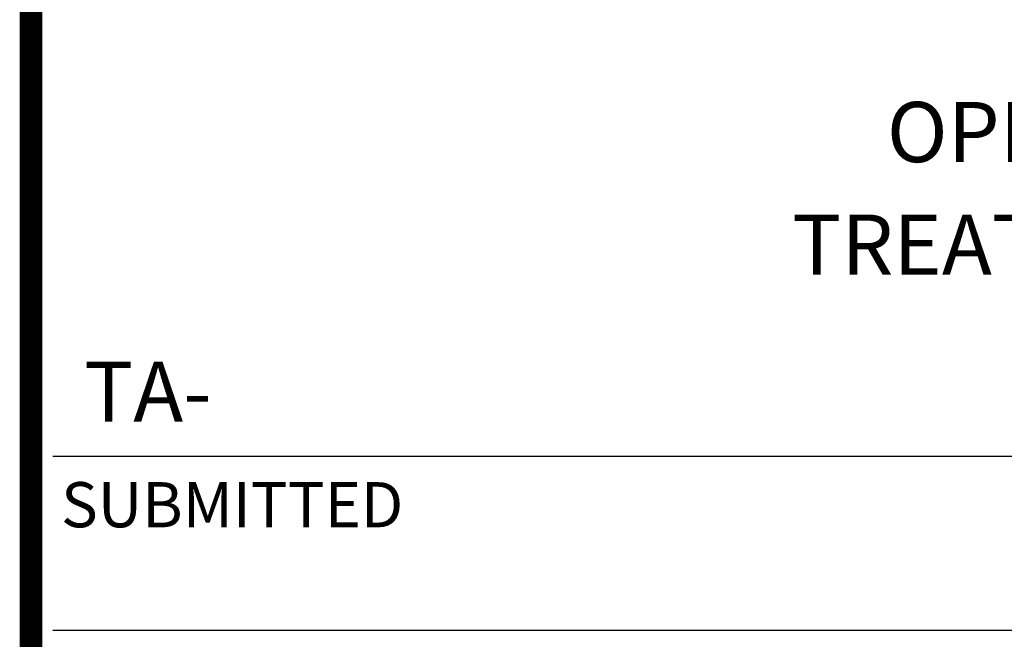
# Paper-space layout 'LANL STD TITLE BLOCK' of a CAD drawing. Units: inches. Extents: x 0 to 35.6, y 0 to 23.
# Drawn here: x 27.7 to 29.7, y 1.6 to 2.9 of the extents above; entities that cross this region are included whole.
import ezdxf
from ezdxf.enums import TextEntityAlignment as Align

# ---------------------------------------------------------------- set-up
doc = ezdxf.new("R2010")
doc.units = ezdxf.units.IN
doc.header["$LTSCALE"] = 96
doc.header["$MEASUREMENT"] = 0
for name, color, linetype in [('G-ANNO-TBLK', 3, 'Continuous'), ('G-ANNO-TEXT', 7, 'Continuous'), ('G-TTLBTEXT', 3, 'Continuous'), ('G-TTLBTEXT BLOCK', 3, 'Continuous')]:
    doc.layers.add(name, color=color, linetype=linetype)
doc.styles.add('Arial 1-8', font='arial.ttf', dxfattribs={"height": 0.125})
doc.styles.add('Arial 3-32', font='arial.ttf', dxfattribs={"height": 0.09375})
doc.styles.add('Arial Black 1-4', font='ariblk.ttf', dxfattribs={"height": 0.25})
doc.styles.add('Arial Black 1-8', font='ariblk.ttf', dxfattribs={"height": 0.125})
doc.styles.add('Arial Black 3-16', font='ariblk.ttf', dxfattribs={"height": 0.1875})

# ---------------------------------------------------------------- blocks, each defined once
blk = doc.blocks.new('TITLE BLOCK')
at = {"layer": 'G-ANNO-TBLK'}
for p, q in [((35.1086, 2.0339), (27.5287, 2.0339)), ((35.1086, 1.6726), (27.5287, 1.6726))]:
    blk.add_line(p, q, dxfattribs=at)
at = {"layer": 'G-ANNO-TBLK', "const_width": 0.0469}
blk.add_lwpolyline([(27.4836, 0.0338), (27.4836, 4.3279), (35.0861, 4.3279)], dxfattribs=at)
at = {"layer": 'G-ANNO-TEXT'}
for s, height, style, p in [('TA-', 0.125, 'Arial 1-8', (27.5938, 2.1058)), ('SUBMITTED', 0.09375, 'Arial 3-32', (27.5461, 1.8868))]:
    blk.add_text(s, height=height, dxfattribs=dict(at, style=style)).set_placement(p)
blk = doc.blocks.new('TITLEBLOCK INFO')
at = {"layer": 'G-TTLBTEXT', "flags": 4}
for tag, height, style, p in [('PROJECT_TITLE', 0.1875, 'Arial Black 3-16', (3.0993, 3.2527)), ('PROJ_TITLE_CONT', 0.1875, 'Arial Black 3-16', (3.0993, 2.9402)), ('X', 0.25, 'Arial Black 1-4', (7.0397, 1.0423)), ('XXXXXX', 0.1875, 'Arial Black 3-16', (0.9186, 0.2324))]:
    blk.add_attdef(tag, text='', height=height, dxfattribs=dict(at, style=style)).set_placement(p, align=Align.MIDDLE)
at = {"layer": 'G-TTLBTEXT', "style": 'Arial 3-32'}
for tag, p in [('[DRAFTER]', (6.4495, 3.2011)), ('[CHECKER]', (6.4578, 2.4342)), ('[DESIGN_AGENCY]', (0.0749, 1.7094)), ('[FACILITY_DAR]', (3.8718, 1.7055)), ('[CLASSIFICATION]', (0.4454, 0.6871))]:
    blk.add_attdef(tag, p, '', height=0.0938, dxfattribs=at)
at = {"layer": 'G-TTLBTEXT'}
for tag, height, style, p in [('SHT_TTL1', 0.125, 'Arial Black 1-8', (3.011, 2.484)), ('SHT_TTL2', 0.125, 'Arial Black 1-8', (3.011, 2.2396)), ('X', 0.25, 'Arial Black 1-4', (5.8074, 1.0458)), ('0', 0.25, 'Arial Black 1-4', (7.2659, 0.2393))]:
    blk.add_attdef(tag, text='', height=height, dxfattribs=dict(at, style=style)).set_placement(p, align=Align.MIDDLE)
at = {"layer": 'G-TTLBTEXT', "style": 'Arial 1-8', "flags": 4}
for tag, p in [('XXXX', (5.0531, 2.0824)), ('XX', (0.4802, 2.065))]:
    blk.add_attdef(tag, p, '', height=0.125, dxfattribs=at)
at = {"layer": 'G-TTLBTEXT', "style": 'Arial Black 1-4'}
blk.add_attdef('X-XXXX', text='', height=0.25, dxfattribs=at).set_placement((7.2739, 1.3134), align=Align.RIGHT)

psp = doc.layouts.new('LANL STD TITLE BLOCK')

# ---------------------------------------------------------------- block references
at = {"layer": 'G-TTLBTEXT BLOCK'}
psp.add_blockref('TITLE BLOCK', (0.2183, -0.0083), dxfattribs=at)
ref = psp.add_blockref('TITLEBLOCK INFO', (27.702, 0.0255), dxfattribs=at)
ref.add_attrib('SHT_TTL2', 'TREATMENT NOTES AND SCHEDULE', dxfattribs={"layer": 'G-TTLBTEXT', "height": 0.125, "style": 'Arial Black 1-8'}).set_placement((30.7129, 2.4488), align=Align.MIDDLE)
ref.add_attrib('SHT_TTL1', 'OPEN COOLING TOWER WATER', dxfattribs={"layer": 'G-TTLBTEXT', "height": 0.125, "style": 'Arial Black 1-8'}).set_placement((30.7129, 2.6825), align=Align.MIDDLE)

doc.saveas('drawing.dxf')
